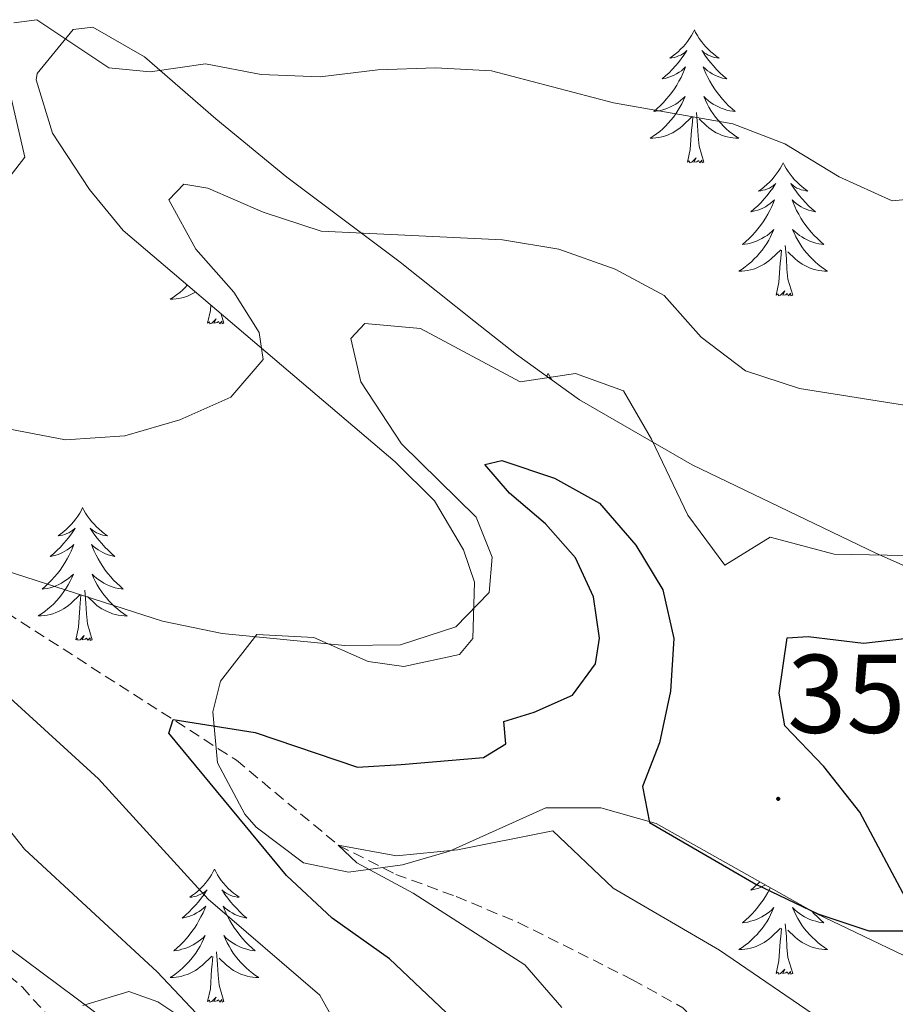
# Model space of a CAD drawing. Units: metres. Extents: x 596926 to 601422, y 4687071 to 4690104.
# Drawn here: x 599439 to 599518, y 4688370 to 4688459 of the extents above; entities that cross this region are included whole.
import ezdxf
from ezdxf.enums import TextEntityAlignment as Align

# ---------------------------------------------------------------- set-up
doc = ezdxf.new("R2010")
doc.units = ezdxf.units.M
doc.header["$MEASUREMENT"] = 0
doc.linetypes.add('TRAZOSX2', pattern=[1.5, 1, -0.5])
for name, color, linetype, lineweight in [('Carátula', 7, 'Continuous', 5), ('Level 11', 142, 'Continuous', 13), ('Level 21', 19, 'Continuous', 0), ('Level 35', 92, 'Continuous', 0), ('Level 36', 19, 'Continuous', 40), ('Level 4', 36, 'Continuous', 30), ('Level 41', 39, 'Continuous', 0), ('Level 5', 36, 'Continuous', 0), ('Level 7', 1, 'Continuous', 0)]:
    doc.layers.add(name, color=color, linetype=linetype, lineweight=lineweight)
doc.styles.add('Arial', font='ARIAL.TTF', dxfattribs={"height": 0.2})

# ---------------------------------------------------------------- blocks, each defined once
blk = doc.blocks.new('5PATER')
at = {"layer": 'Carátula', "linetype": 'Continuous', "lineweight": 5}
h = blk.add_hatch(color=250, dxfattribs=at)
edge = h.paths.add_edge_path()
edge.add_ellipse((0, 0.01), major_axis=(-1.33, -1.34), ratio=0.999422, start_angle=0, end_angle=360)

msp = doc.modelspace()

# ---------------------------------------------------------------- linework, layer by layer
at = {"layer": 'Level 11', "color": 142, "linetype": 'TRAZOSX2', "lineweight": 13}
msp.add_polyline3d([(599403.16, 4688427.46, 359.82), (599435.44, 4688407.15, 353.8), (599458.55, 4688392.32, 348.77), (599467.72, 4688384.68, 344.99), (599472.85, 4688382.08, 344.81), (599478.25, 4688380.1, 343.37), (599483.82, 4688377.77, 342.56), (599494.07, 4688372.64, 341.93), (599498.57, 4688370.13, 340.58), (599501.27, 4688367.34, 339.69), (599502.26, 4688363.75, 338.43), (599502.26, 4688358.71, 336.45), (599501.99, 4688353.14, 335.28), (599501.81, 4688346.3, 330.88), (599502.35, 4688344.51, 329.53), (599508.11, 4688337.32, 326.02), (599511.71, 4688332.73, 323.23), (599518.45, 4688322.93, 318.11)], dxfattribs=at)
at = {"layer": 'Level 21', "color": 19, "linetype": 'TRAZOSX2', "lineweight": 0}
msp.add_polyline3d([(599414.66, 4688387.4, 366.1), (599423.6, 4688382.64, 365.79), (599437, 4688374.01, 365.43), (599439.34, 4688371.99, 365.34), (599445.72, 4688364.94, 365.34), (599450.31, 4688359.68, 365.7), (599453.6, 4688354.82, 365.97), (599454.5, 4688352.94, 366.42), (599455.48, 4688349.7, 366.55), (599455.44, 4688348.31, 366.55), (599455.04, 4688347.23, 366.55), (599453.14, 4688344.93, 367)], dxfattribs=at)
at = {"layer": 'Level 35', "color": 92, "linetype": 'Continuous', "lineweight": 0, "ltscale": 0.5}
for points in [[(599525.6, 4688406.57, 357.92), (599515.89, 4688410.88, 357.94), (599499.42, 4688418.79, 358.7), (599489.32, 4688424.61, 359.29), (599483.68, 4688428.68, 359.84), (599479.85, 4688431.7, 360.79), (599473.25, 4688436.95, 363.07), (599463.08, 4688444.58, 365.05), (599456.7, 4688449.8, 367.84), (599450.32, 4688455.37, 368.29), (599445.67, 4688458.03, 368.83), (599443.93, 4688457.8, 368.92), (599440.69, 4688453.86, 368.67), (599440.61, 4688453.3, 368.65)], [(599440.61, 4688453.3, 368.65), (599442.07, 4688448.53, 368.52), (599442.68, 4688447.55, 368.47), (599445.39, 4688443.48, 367.34), (599448.39, 4688439.79, 365.68), (599472.8, 4688419.07, 359.97), (599476.31, 4688415.55, 359.57), (599478.92, 4688411.18, 359.57), (599479.91, 4688408.27, 359.57), (599479.74, 4688403.22, 359.57), (599478.56, 4688401.79, 359.57), (599473.58, 4688400.7, 359.68), (599470.38, 4688401.16, 359.74), (599465.5, 4688403.3, 359.64), (599460.4, 4688403.59, 359.39), (599457.14, 4688399.41, 359.07), (599456.45, 4688396.66, 358.67), (599456.86, 4688392.07, 357.63), (599459.31, 4688387.48, 356.51), (599460.32, 4688386.32, 356.24), (599464.57, 4688383.13, 355.25), (599468.59, 4688382.28, 354.44), (599473.46, 4688382.95, 353.63), (599477.67, 4688384.17, 353), (599486.3, 4688388.04, 351.83), (599491.22, 4688388.06, 351.37), (599496.18, 4688386.65, 350.93), (599510.52, 4688378.56, 348.77), (599522.63, 4688372.77, 347.16)], [(599455.82, 4688367.8, 370.53), (599451.5, 4688370.65, 371.03), (599448.9, 4688371.58, 371.52), (599444.8, 4688370.34, 374.11)]]:
    msp.add_polyline3d(points, dxfattribs=at)
at = {"layer": 'Level 36', "color": 92, "linetype": 'Continuous', "lineweight": 0}
for points in [[(599499.62, 4688457.77), (599499.51, 4688457.55), (599499.35, 4688457.28), (599499.18, 4688457.01), (599499, 4688456.75), (599498.81, 4688456.5), (599498.6, 4688456.27), (599498.38, 4688456.04), (599498.15, 4688455.82), (599497.91, 4688455.62), (599497.66, 4688455.43), (599497.4, 4688455.25), (599497.6, 4688455.28), (599497.8, 4688455.31), (599498, 4688455.37), (599498.2, 4688455.44), (599498.39, 4688455.52), (599498.57, 4688455.62), (599498.74, 4688455.73), (599498.95, 4688455.92), (599498.91, 4688455.86), (599498.68, 4688455.52), (599498.43, 4688455.18), (599498.18, 4688454.85), (599497.91, 4688454.54), (599497.63, 4688454.23), (599497.34, 4688453.94), (599497.03, 4688453.66), (599496.72, 4688453.38), (599496.84, 4688453.41), (599497.09, 4688453.46), (599497.33, 4688453.54), (599497.57, 4688453.63), (599497.8, 4688453.73), (599498.02, 4688453.85), (599498.24, 4688453.98), (599498.45, 4688454.12), (599498.64, 4688454.28), (599498.83, 4688454.45), (599498.74, 4688454.23), (599498.59, 4688453.87), (599498.42, 4688453.51), (599498.23, 4688453.17), (599498.03, 4688452.83), (599497.82, 4688452.5), (599497.59, 4688452.17), (599497.35, 4688451.86), (599497.1, 4688451.56), (599496.84, 4688451.27), (599496.56, 4688450.98), (599496.28, 4688450.72), (599495.98, 4688450.46), (599496.17, 4688450.48), (599496.44, 4688450.53), (599496.7, 4688450.59), (599496.96, 4688450.67), (599497.22, 4688450.76), (599497.47, 4688450.87), (599497.71, 4688451), (599497.94, 4688451.13), (599498.17, 4688451.28), (599498.38, 4688451.45), (599498.59, 4688451.62), (599498.78, 4688451.81), (599498.64, 4688451.48)], [(599499.62, 4688457.77), (599499.73, 4688457.55), (599499.88, 4688457.28), (599500.05, 4688457.01), (599500.24, 4688456.75), (599500.43, 4688456.5), (599500.64, 4688456.27), (599500.86, 4688456.04), (599501.08, 4688455.82), (599501.32, 4688455.62), (599501.58, 4688455.43), (599501.84, 4688455.25), (599501.64, 4688455.28), (599501.43, 4688455.31), (599501.24, 4688455.37), (599501.04, 4688455.44), (599500.85, 4688455.52), (599500.67, 4688455.62), (599500.5, 4688455.73), (599500.29, 4688455.92), (599500.33, 4688455.86), (599500.56, 4688455.52), (599500.8, 4688455.18), (599501.06, 4688454.85), (599501.33, 4688454.54), (599501.61, 4688454.23), (599501.9, 4688453.94), (599502.2, 4688453.66), (599502.52, 4688453.38), (599502.39, 4688453.41), (599502.15, 4688453.46), (599501.9, 4688453.54), (599501.67, 4688453.63), (599501.44, 4688453.73), (599501.22, 4688453.85), (599501, 4688453.98), (599500.79, 4688454.12), (599500.6, 4688454.28), (599500.41, 4688454.45), (599500.5, 4688454.23), (599500.65, 4688453.87), (599500.82, 4688453.51), (599501.01, 4688453.17), (599501.21, 4688452.83), (599501.42, 4688452.5), (599501.65, 4688452.17), (599501.89, 4688451.86), (599502.14, 4688451.56), (599502.4, 4688451.27), (599502.68, 4688450.98), (599502.96, 4688450.72), (599503.26, 4688450.46), (599503.06, 4688450.48), (599502.8, 4688450.53), (599502.53, 4688450.59), (599502.28, 4688450.67), (599502.02, 4688450.76), (599501.77, 4688450.87), (599501.53, 4688451), (599501.3, 4688451.13), (599501.07, 4688451.28), (599500.86, 4688451.45), (599500.65, 4688451.62), (599500.46, 4688451.81), (599500.6, 4688451.48)], [(599498.643, 4688451.481), (599498.493, 4688451.161), (599498.323, 4688450.851), (599498.143, 4688450.541), (599497.943, 4688450.251), (599497.733, 4688449.961), (599497.503, 4688449.681), (599497.273, 4688449.411), (599497.023, 4688449.161), (599496.773, 4688448.911), (599496.503, 4688448.681), (599496.223, 4688448.461), (599495.933, 4688448.251), (599495.643, 4688448.061), (599495.903, 4688448.061), (599496.173, 4688448.091), (599496.433, 4688448.131), (599496.693, 4688448.191), (599496.943, 4688448.261), (599497.193, 4688448.351), (599497.443, 4688448.451), (599497.683, 4688448.561), (599497.903, 4688448.701), (599498.133, 4688448.841), (599498.343, 4688449.001), (599498.543, 4688449.171), (599499.393, 4688449.971)], [(599500.603, 4688451.481), (599500.753, 4688451.161), (599500.923, 4688450.851), (599501.103, 4688450.541), (599501.303, 4688450.251), (599501.513, 4688449.961), (599501.733, 4688449.681), (599501.973, 4688449.411), (599502.213, 4688449.161), (599502.473, 4688448.911), (599502.743, 4688448.681), (599503.023, 4688448.461), (599503.313, 4688448.251), (599503.603, 4688448.061), (599503.333, 4688448.061), (599503.073, 4688448.091), (599502.813, 4688448.131), (599502.553, 4688448.191), (599502.303, 4688448.261), (599502.043, 4688448.351), (599501.803, 4688448.451), (599501.563, 4688448.561), (599501.333, 4688448.701), (599501.113, 4688448.841), (599500.903, 4688449.001), (599500.703, 4688449.171), (599500.043, 4688449.791)], [(599499, 4688445.92), (599499.24, 4688447.04), (599499.36, 4688448.78), (599499.41, 4688449.21), (599499.47, 4688449.94)], [(599500.47, 4688445.92), (599500.04, 4688447.36), (599499.95, 4688448.26), (599499.9, 4688449.21), (599499.8, 4688450.38)], [(599500.47, 4688445.92), (599500.3, 4688445.85), (599500.28, 4688446.09), (599500.09, 4688445.87), (599499.97, 4688446.07), (599499.84, 4688445.96), (599499.58, 4688445.91), (599499.77, 4688446.3), (599499.39, 4688445.92), (599499.2, 4688445.87), (599499.16, 4688446.03), (599499, 4688445.92)], [(599507.58, 4688445.85), (599507.47, 4688445.63), (599507.31, 4688445.36), (599507.14, 4688445.09), (599506.96, 4688444.83), (599506.77, 4688444.59), (599506.56, 4688444.35), (599506.34, 4688444.12), (599506.11, 4688443.91), (599505.87, 4688443.7), (599505.62, 4688443.51), (599505.36, 4688443.33), (599505.56, 4688443.36), (599505.76, 4688443.4), (599505.96, 4688443.45), (599506.16, 4688443.52), (599506.35, 4688443.6), (599506.53, 4688443.7), (599506.7, 4688443.82), (599506.91, 4688444.01), (599506.87, 4688443.94), (599506.64, 4688443.6), (599506.39, 4688443.26), (599506.14, 4688442.93), (599505.87, 4688442.62), (599505.59, 4688442.31), (599505.3, 4688442.02), (599504.99, 4688441.74), (599504.68, 4688441.46), (599504.8, 4688441.49), (599505.05, 4688441.55), (599505.29, 4688441.62), (599505.53, 4688441.71), (599505.76, 4688441.81), (599505.98, 4688441.93), (599506.2, 4688442.06), (599506.41, 4688442.2), (599506.6, 4688442.36), (599506.79, 4688442.53), (599506.7, 4688442.31), (599506.55, 4688441.95), (599506.38, 4688441.59), (599506.19, 4688441.25), (599505.99, 4688440.91), (599505.78, 4688440.58), (599505.55, 4688440.25), (599505.31, 4688439.94), (599505.06, 4688439.64), (599504.8, 4688439.35), (599504.52, 4688439.07), (599504.24, 4688438.8), (599503.94, 4688438.54), (599504.13, 4688438.56), (599504.4, 4688438.61), (599504.66, 4688438.67), (599504.92, 4688438.75), (599505.18, 4688438.85), (599505.43, 4688438.95), (599505.67, 4688439.08), (599505.9, 4688439.22), (599506.13, 4688439.36), (599506.34, 4688439.53), (599506.55, 4688439.7), (599506.74, 4688439.89), (599506.6, 4688439.57)], [(599507.58, 4688445.85), (599507.69, 4688445.63), (599507.84, 4688445.36), (599508.01, 4688445.09), (599508.2, 4688444.83), (599508.39, 4688444.59), (599508.6, 4688444.35), (599508.82, 4688444.12), (599509.04, 4688443.91), (599509.28, 4688443.7), (599509.54, 4688443.51), (599509.8, 4688443.33), (599509.6, 4688443.36), (599509.39, 4688443.4), (599509.2, 4688443.45), (599509, 4688443.52), (599508.81, 4688443.6), (599508.63, 4688443.7), (599508.46, 4688443.82), (599508.25, 4688444.01), (599508.29, 4688443.94), (599508.52, 4688443.6), (599508.76, 4688443.26), (599509.02, 4688442.93), (599509.29, 4688442.62), (599509.57, 4688442.31), (599509.86, 4688442.02), (599510.16, 4688441.74), (599510.48, 4688441.46), (599510.35, 4688441.49), (599510.11, 4688441.55), (599509.86, 4688441.62), (599509.63, 4688441.71), (599509.4, 4688441.81), (599509.18, 4688441.93), (599508.96, 4688442.06), (599508.75, 4688442.2), (599508.56, 4688442.36), (599508.37, 4688442.53), (599508.46, 4688442.31), (599508.61, 4688441.95), (599508.78, 4688441.59), (599508.97, 4688441.25), (599509.17, 4688440.91), (599509.38, 4688440.58), (599509.61, 4688440.25), (599509.85, 4688439.94), (599510.1, 4688439.64), (599510.36, 4688439.35), (599510.64, 4688439.07), (599510.92, 4688438.8), (599511.22, 4688438.54), (599511.02, 4688438.56), (599510.76, 4688438.61), (599510.49, 4688438.67), (599510.24, 4688438.75), (599509.98, 4688438.85), (599509.73, 4688438.95), (599509.49, 4688439.08), (599509.26, 4688439.22), (599509.03, 4688439.36), (599508.82, 4688439.53), (599508.61, 4688439.7), (599508.42, 4688439.89), (599508.56, 4688439.57)], [(599506.602, 4688439.571), (599506.452, 4688439.241), (599506.282, 4688438.931), (599506.102, 4688438.631), (599505.902, 4688438.331), (599505.692, 4688438.041), (599505.462, 4688437.761), (599505.232, 4688437.502), (599504.982, 4688437.242), (599504.732, 4688436.992), (599504.462, 4688436.762), (599504.182, 4688436.542), (599503.892, 4688436.332), (599503.602, 4688436.142), (599503.862, 4688436.142), (599504.132, 4688436.172), (599504.392, 4688436.212), (599504.652, 4688436.272), (599504.902, 4688436.342), (599505.152, 4688436.432), (599505.402, 4688436.532), (599505.642, 4688436.652), (599505.862, 4688436.782), (599506.092, 4688436.922), (599506.302, 4688437.081), (599506.502, 4688437.251), (599507.352, 4688438.051)], [(599508.562, 4688439.571), (599508.712, 4688439.241), (599508.882, 4688438.931), (599509.062, 4688438.631), (599509.262, 4688438.331), (599509.472, 4688438.041), (599509.692, 4688437.761), (599509.932, 4688437.501), (599510.172, 4688437.241), (599510.432, 4688436.991), (599510.702, 4688436.761), (599510.982, 4688436.541), (599511.272, 4688436.331), (599511.562, 4688436.141), (599511.292, 4688436.141), (599511.032, 4688436.171), (599510.772, 4688436.211), (599510.512, 4688436.271), (599510.262, 4688436.341), (599510.002, 4688436.431), (599509.762, 4688436.531), (599509.522, 4688436.651), (599509.292, 4688436.781), (599509.072, 4688436.921), (599508.862, 4688437.081), (599508.662, 4688437.251), (599508.002, 4688437.871)], [(599508.43, 4688434), (599508, 4688435.44), (599507.91, 4688436.34), (599507.86, 4688437.29), (599507.76, 4688438.46)], [(599506.96, 4688434), (599507.2, 4688435.12), (599507.32, 4688436.86), (599507.37, 4688437.29), (599507.43, 4688438.02)], [(599454.15, 4688434.9), (599453.99, 4688434.73), (599453.74, 4688434.48), (599453.47, 4688434.25), (599453.19, 4688434.03), (599452.9, 4688433.82), (599452.61, 4688433.63), (599452.87, 4688433.64), (599453.14, 4688433.66), (599453.4, 4688433.7), (599453.66, 4688433.76), (599453.91, 4688433.83), (599454.16, 4688433.92), (599454.41, 4688434.02), (599454.64, 4688434.14), (599454.88, 4688434.27), (599454.88, 4688434.28)], [(599508.43, 4688434), (599508.26, 4688433.93), (599508.24, 4688434.17), (599508.05, 4688433.95), (599507.93, 4688434.15), (599507.8, 4688434.04), (599507.54, 4688433.99), (599507.73, 4688434.38), (599507.35, 4688434), (599507.16, 4688433.95), (599507.12, 4688434.11), (599506.96, 4688434)], [(599455.97, 4688431.49), (599456.22, 4688432.61), (599456.25, 4688433.12)], [(599457.44, 4688431.49), (599457.2, 4688432.31)], [(599457.44, 4688431.49), (599457.27, 4688431.42), (599457.25, 4688431.66), (599457.06, 4688431.44), (599456.94, 4688431.64), (599456.82, 4688431.54), (599456.54, 4688431.48), (599456.74, 4688431.88), (599456.36, 4688431.5), (599456.17, 4688431.44), (599456.13, 4688431.6), (599455.97, 4688431.49)], [(599486.51, 4688426.98), (599486.4, 4688426.76), (599486.38, 4688426.73)], [(599486.51, 4688426.98), (599486.62, 4688426.76), (599486.78, 4688426.49), (599486.83, 4688426.4)], [(599444.77, 4688414.96), (599444.66, 4688414.74), (599444.51, 4688414.46), (599444.34, 4688414.2), (599444.16, 4688413.94), (599443.96, 4688413.69), (599443.76, 4688413.46), (599443.54, 4688413.23), (599443.31, 4688413.01), (599443.07, 4688412.81), (599442.82, 4688412.62), (599442.56, 4688412.44), (599442.75, 4688412.46), (599442.96, 4688412.5), (599443.16, 4688412.56), (599443.35, 4688412.63), (599443.54, 4688412.71), (599443.72, 4688412.81), (599443.9, 4688412.92), (599444.1, 4688413.11), (599444.06, 4688413.05), (599443.83, 4688412.7), (599443.59, 4688412.37), (599443.33, 4688412.04), (599443.06, 4688411.73), (599442.78, 4688411.42), (599442.49, 4688411.13), (599442.19, 4688410.84), (599441.87, 4688410.57), (599442, 4688410.6), (599442.24, 4688410.65), (599442.49, 4688410.73), (599442.72, 4688410.82), (599442.95, 4688410.92), (599443.18, 4688411.04), (599443.39, 4688411.17), (599443.6, 4688411.31), (599443.8, 4688411.47), (599443.98, 4688411.64), (599443.9, 4688411.42), (599443.74, 4688411.06), (599443.57, 4688410.7), (599443.38, 4688410.36), (599443.18, 4688410.02), (599442.97, 4688409.68), (599442.74, 4688409.36), (599442.5, 4688409.05), (599442.25, 4688408.75), (599441.99, 4688408.46), (599441.72, 4688408.17), (599441.43, 4688407.9), (599441.13, 4688407.65), (599441.33, 4688407.67), (599441.59, 4688407.72), (599441.86, 4688407.78), (599442.12, 4688407.86), (599442.37, 4688407.95), (599442.62, 4688408.06), (599442.86, 4688408.18), (599443.09, 4688408.32), (599443.32, 4688408.47), (599443.54, 4688408.64), (599443.74, 4688408.81), (599443.94, 4688409), (599443.8, 4688408.67)], [(599444.77, 4688414.96), (599444.88, 4688414.74), (599445.04, 4688414.46), (599445.21, 4688414.2), (599445.39, 4688413.94), (599445.58, 4688413.69), (599445.79, 4688413.46), (599446.01, 4688413.23), (599446.24, 4688413.01), (599446.48, 4688412.81), (599446.73, 4688412.62), (599446.99, 4688412.44), (599446.79, 4688412.46), (599446.59, 4688412.5), (599446.39, 4688412.56), (599446.19, 4688412.63), (599446, 4688412.71), (599445.82, 4688412.81), (599445.65, 4688412.92), (599445.44, 4688413.11), (599445.48, 4688413.05), (599445.72, 4688412.7), (599445.96, 4688412.37), (599446.21, 4688412.04), (599446.48, 4688411.73), (599446.76, 4688411.42), (599447.05, 4688411.13), (599447.36, 4688410.84), (599447.67, 4688410.57), (599447.55, 4688410.6), (599447.3, 4688410.65), (599447.06, 4688410.73), (599446.82, 4688410.82), (599446.59, 4688410.92), (599446.37, 4688411.04), (599446.15, 4688411.17), (599445.94, 4688411.31), (599445.75, 4688411.47), (599445.56, 4688411.64), (599445.65, 4688411.42), (599445.8, 4688411.06), (599445.98, 4688410.7), (599446.16, 4688410.36), (599446.36, 4688410.02), (599446.57, 4688409.68), (599446.8, 4688409.36), (599447.04, 4688409.05), (599447.29, 4688408.75), (599447.55, 4688408.46), (599447.83, 4688408.17), (599448.12, 4688407.9), (599448.41, 4688407.65), (599448.22, 4688407.67), (599447.95, 4688407.72), (599447.69, 4688407.78), (599447.43, 4688407.86), (599447.17, 4688407.95), (599446.92, 4688408.06), (599446.68, 4688408.18), (599446.45, 4688408.32), (599446.22, 4688408.47), (599446.01, 4688408.64), (599445.8, 4688408.81), (599445.61, 4688409), (599445.75, 4688408.67)], [(599443.803, 4688408.67), (599443.643, 4688408.35), (599443.473, 4688408.04), (599443.293, 4688407.73), (599443.093, 4688407.44), (599442.883, 4688407.15), (599442.663, 4688406.87), (599442.423, 4688406.6), (599442.183, 4688406.34), (599441.923, 4688406.1), (599441.653, 4688405.87), (599441.373, 4688405.64), (599441.083, 4688405.44), (599440.793, 4688405.241), (599441.063, 4688405.25), (599441.323, 4688405.28), (599441.583, 4688405.32), (599441.843, 4688405.38), (599442.103, 4688405.45), (599442.353, 4688405.54), (599442.593, 4688405.64), (599442.833, 4688405.75), (599443.063, 4688405.88), (599443.283, 4688406.03), (599443.493, 4688406.19), (599443.703, 4688406.36), (599444.543, 4688407.16)], [(599445.753, 4688408.67), (599445.903, 4688408.35), (599446.073, 4688408.04), (599446.263, 4688407.73), (599446.453, 4688407.44), (599446.663, 4688407.15), (599446.893, 4688406.87), (599447.123, 4688406.6), (599447.373, 4688406.34), (599447.623, 4688406.1), (599447.893, 4688405.87), (599448.173, 4688405.64), (599448.463, 4688405.44), (599448.753, 4688405.24), (599448.493, 4688405.25), (599448.223, 4688405.28), (599447.963, 4688405.32), (599447.703, 4688405.38), (599447.453, 4688405.45), (599447.203, 4688405.54), (599446.953, 4688405.64), (599446.723, 4688405.75), (599446.493, 4688405.88), (599446.263, 4688406.03), (599446.053, 4688406.19), (599445.853, 4688406.36), (599445.193, 4688406.98)], [(599445.62, 4688403.11), (599445.19, 4688404.55), (599445.1, 4688405.45), (599445.06, 4688406.4), (599444.96, 4688407.56)], [(599444.15, 4688403.11), (599444.4, 4688404.23), (599444.51, 4688405.97), (599444.56, 4688406.4), (599444.62, 4688407.12)], [(599445.62, 4688403.11), (599445.45, 4688403.04), (599445.43, 4688403.28), (599445.24, 4688403.06), (599445.12, 4688403.26), (599445, 4688403.15), (599444.73, 4688403.1), (599444.92, 4688403.49), (599444.54, 4688403.11), (599444.35, 4688403.06), (599444.31, 4688403.22), (599444.15, 4688403.11)], [(599456.59, 4688382.55), (599456.48, 4688382.33), (599456.32, 4688382.05), (599456.16, 4688381.79), (599455.97, 4688381.53), (599455.78, 4688381.28), (599455.57, 4688381.04), (599455.35, 4688380.82), (599455.12, 4688380.6), (599454.88, 4688380.4), (599454.63, 4688380.21), (599454.37, 4688380.03), (599454.57, 4688380.05), (599454.77, 4688380.09), (599454.97, 4688380.14), (599455.17, 4688380.21), (599455.36, 4688380.3), (599455.54, 4688380.4), (599455.71, 4688380.51), (599455.92, 4688380.7), (599455.88, 4688380.64), (599455.65, 4688380.29), (599455.4, 4688379.96), (599455.15, 4688379.63), (599454.88, 4688379.31), (599454.6, 4688379.01), (599454.31, 4688378.71), (599454, 4688378.43), (599453.69, 4688378.16), (599453.82, 4688378.18), (599454.06, 4688378.24), (599454.3, 4688378.31), (599454.54, 4688378.4), (599454.77, 4688378.5), (599454.99, 4688378.62), (599455.21, 4688378.75), (599455.42, 4688378.9), (599455.61, 4688379.06), (599455.8, 4688379.23), (599455.71, 4688379), (599455.56, 4688378.64), (599455.38, 4688378.29), (599455.2, 4688377.94), (599455, 4688377.6), (599454.79, 4688377.27), (599454.56, 4688376.95), (599454.32, 4688376.64), (599454.07, 4688376.33), (599453.81, 4688376.04), (599453.53, 4688375.76), (599453.24, 4688375.49), (599452.95, 4688375.23), (599453.14, 4688375.26), (599453.41, 4688375.3), (599453.67, 4688375.37), (599453.93, 4688375.45), (599454.19, 4688375.54), (599454.44, 4688375.65), (599454.68, 4688375.77), (599454.91, 4688375.91), (599455.14, 4688376.06), (599455.35, 4688376.22), (599455.56, 4688376.4), (599455.75, 4688376.59), (599455.61, 4688376.26)], [(599456.59, 4688382.55), (599456.7, 4688382.33), (599456.86, 4688382.05), (599457.02, 4688381.79), (599457.2, 4688381.53), (599457.4, 4688381.28), (599457.61, 4688381.04), (599457.82, 4688380.82), (599458.06, 4688380.6), (599458.3, 4688380.4), (599458.55, 4688380.21), (599458.81, 4688380.03), (599458.61, 4688380.05), (599458.4, 4688380.09), (599458.2, 4688380.14), (599458.01, 4688380.21), (599457.82, 4688380.3), (599457.64, 4688380.4), (599457.47, 4688380.51), (599457.26, 4688380.7), (599457.3, 4688380.64), (599457.53, 4688380.29), (599457.78, 4688379.96), (599458.03, 4688379.63), (599458.3, 4688379.31), (599458.58, 4688379.01), (599458.87, 4688378.71), (599459.17, 4688378.43), (599459.49, 4688378.16), (599459.36, 4688378.18), (599459.12, 4688378.24), (599458.88, 4688378.31), (599458.64, 4688378.4), (599458.41, 4688378.5), (599458.18, 4688378.62), (599457.97, 4688378.75), (599457.76, 4688378.9), (599457.56, 4688379.06), (599457.38, 4688379.23), (599457.47, 4688379), (599457.62, 4688378.64), (599457.79, 4688378.29), (599457.98, 4688377.94), (599458.18, 4688377.6), (599458.39, 4688377.27), (599458.62, 4688376.95), (599458.86, 4688376.64), (599459.11, 4688376.33), (599459.37, 4688376.04), (599459.65, 4688375.76), (599459.93, 4688375.49), (599460.23, 4688375.23), (599460.03, 4688375.26), (599459.77, 4688375.3), (599459.5, 4688375.37), (599459.24, 4688375.45), (599458.99, 4688375.54), (599458.74, 4688375.65), (599458.5, 4688375.77), (599458.27, 4688375.91), (599458.04, 4688376.06), (599457.83, 4688376.22), (599457.62, 4688376.4), (599457.42, 4688376.59), (599457.57, 4688376.26)], [(599505.48, 4688381.4), (599505.3, 4688381.22), (599504.99, 4688380.94), (599504.68, 4688380.67), (599504.8, 4688380.69), (599505.05, 4688380.75), (599505.29, 4688380.82), (599505.53, 4688380.91), (599505.76, 4688381.01), (599505.97, 4688381.12)], [(599506.41, 4688380.87), (599506.38, 4688380.8), (599506.19, 4688380.45), (599505.99, 4688380.11), (599505.78, 4688379.78), (599505.55, 4688379.46), (599505.31, 4688379.14), (599505.06, 4688378.84), (599504.8, 4688378.55), (599504.52, 4688378.27), (599504.24, 4688378), (599503.94, 4688377.74), (599504.13, 4688377.77), (599504.4, 4688377.81), (599504.66, 4688377.88), (599504.92, 4688377.96), (599505.18, 4688378.05), (599505.43, 4688378.16), (599505.67, 4688378.28), (599505.9, 4688378.42), (599506.13, 4688378.57), (599506.34, 4688378.73), (599506.55, 4688378.91), (599506.74, 4688379.1), (599506.6, 4688378.77), (599506.45, 4688378.45), (599506.28, 4688378.13), (599506.1, 4688377.83), (599505.9, 4688377.53), (599505.69, 4688377.24), (599505.46, 4688376.97), (599505.23, 4688376.7), (599504.98, 4688376.44), (599504.73, 4688376.2), (599504.46, 4688375.96), (599504.18, 4688375.74), (599503.89, 4688375.53), (599503.6, 4688375.34), (599503.86, 4688375.35), (599504.13, 4688375.37), (599504.39, 4688375.41), (599504.65, 4688375.47), (599504.9, 4688375.54), (599505.15, 4688375.63), (599505.4, 4688375.73), (599505.64, 4688375.85), (599505.86, 4688375.98), (599506.09, 4688376.12), (599506.3, 4688376.28), (599506.5, 4688376.45), (599507.35, 4688377.25)], [(599510.19, 4688378.74), (599510.36, 4688378.55), (599510.64, 4688378.27), (599510.92, 4688378), (599511.22, 4688377.74), (599511.02, 4688377.77), (599510.76, 4688377.81), (599510.49, 4688377.88), (599510.24, 4688377.96), (599509.98, 4688378.05), (599509.73, 4688378.16), (599509.49, 4688378.28), (599509.26, 4688378.42), (599509.03, 4688378.57), (599508.82, 4688378.73), (599508.61, 4688378.91), (599508.42, 4688379.1), (599508.56, 4688378.77), (599508.71, 4688378.45), (599508.88, 4688378.13), (599509.06, 4688377.83), (599509.26, 4688377.53), (599509.47, 4688377.24), (599509.69, 4688376.97), (599509.93, 4688376.7), (599510.17, 4688376.44), (599510.43, 4688376.2), (599510.7, 4688375.96), (599510.98, 4688375.74), (599511.27, 4688375.53), (599511.56, 4688375.34), (599511.29, 4688375.35), (599511.03, 4688375.37), (599510.77, 4688375.41), (599510.51, 4688375.47), (599510.26, 4688375.54), (599510, 4688375.63), (599509.76, 4688375.73), (599509.52, 4688375.85), (599509.29, 4688375.98), (599509.07, 4688376.12), (599508.86, 4688376.28), (599508.66, 4688376.45), (599508, 4688377.07)], [(599508.43, 4688373.2), (599508, 4688374.64), (599507.91, 4688375.55), (599507.86, 4688376.5), (599507.76, 4688377.66)], [(599506.96, 4688373.2), (599507.2, 4688374.32), (599507.32, 4688376.06), (599507.37, 4688376.5), (599507.43, 4688377.22)], [(599455.611, 4688376.262), (599455.461, 4688375.942), (599455.291, 4688375.632), (599455.101, 4688375.322), (599454.911, 4688375.022), (599454.701, 4688374.742), (599454.481, 4688374.462), (599454.241, 4688374.192), (599453.991, 4688373.932), (599453.741, 4688373.692), (599453.471, 4688373.452), (599453.191, 4688373.232), (599452.901, 4688373.022), (599452.611, 4688372.832), (599452.871, 4688372.842), (599453.141, 4688372.862), (599453.401, 4688372.912), (599453.661, 4688372.962), (599453.911, 4688373.042), (599454.161, 4688373.122), (599454.411, 4688373.222), (599454.641, 4688373.342), (599454.881, 4688373.472), (599455.101, 4688373.622), (599455.311, 4688373.782), (599455.511, 4688373.942), (599456.361, 4688374.742)], [(599457.571, 4688376.262), (599457.721, 4688375.942), (599457.891, 4688375.632), (599458.071, 4688375.322), (599458.271, 4688375.022), (599458.481, 4688374.742), (599458.701, 4688374.462), (599458.941, 4688374.192), (599459.181, 4688373.932), (599459.441, 4688373.692), (599459.711, 4688373.452), (599459.991, 4688373.232), (599460.281, 4688373.022), (599460.571, 4688372.832), (599460.301, 4688372.842), (599460.041, 4688372.862), (599459.781, 4688372.912), (599459.521, 4688372.962), (599459.261, 4688373.042), (599459.021, 4688373.122), (599458.771, 4688373.222), (599458.531, 4688373.342), (599458.301, 4688373.472), (599458.081, 4688373.622), (599457.871, 4688373.782), (599457.661, 4688373.942), (599457.011, 4688374.562)], [(599457.44, 4688370.7), (599457.01, 4688372.14), (599456.92, 4688373.04), (599456.87, 4688373.99), (599456.77, 4688375.15)], [(599455.97, 4688370.7), (599456.22, 4688371.81), (599456.33, 4688373.56), (599456.38, 4688373.99), (599456.44, 4688374.71)], [(599508.43, 4688373.2), (599508.26, 4688373.14), (599508.24, 4688373.37), (599508.05, 4688373.15), (599507.93, 4688373.36), (599507.8, 4688373.25), (599507.54, 4688373.19), (599507.73, 4688373.59), (599507.35, 4688373.21), (599507.16, 4688373.15), (599507.12, 4688373.31), (599506.96, 4688373.2)], [(599457.44, 4688370.7), (599457.27, 4688370.63), (599457.25, 4688370.87), (599457.06, 4688370.64), (599456.94, 4688370.85), (599456.82, 4688370.74), (599456.54, 4688370.68), (599456.74, 4688371.08), (599456.36, 4688370.7), (599456.17, 4688370.64), (599456.13, 4688370.81), (599455.97, 4688370.7)]]:
    msp.add_lwpolyline(points, dxfattribs=at)
at = {"layer": 'Level 4', "color": 36, "linetype": 'Continuous', "lineweight": 30}
for points in [[(599477.94, 4688369.17, 350), (599472.27, 4688374.51, 350), (599467.141, 4688378.151, 350), (599463.051, 4688381.971, 350), (599452.482, 4688394.73, 350), (599452.872, 4688395.97, 350), (599460.242, 4688394.8, 350), (599469.411, 4688391.699, 350), (599473.321, 4688391.929, 350), (599480.701, 4688392.558, 350), (599482.721, 4688393.778, 350), (599482.541, 4688395.798, 350), (599485.241, 4688396.607, 350), (599488.701, 4688398.137, 350), (599490.761, 4688400.966, 350), (599491.121, 4688403.256, 350), (599490.581, 4688406.946, 350), (599488.962, 4688410.456, 350), (599486.262, 4688413.506, 350), (599483.032, 4688416.246, 350), (599480.822, 4688418.816, 350), (599482.352, 4688419.175, 350), (599487.082, 4688417.595, 350), (599491.122, 4688415.365, 350), (599494.361, 4688411.585, 350), (599496.791, 4688407.575, 350), (599497.781, 4688403.215, 350), (599497.461, 4688398.496, 350)], [(599518.78, 4688379.54, 350), (599514.46, 4688387.67, 350), (599511.22, 4688391.76, 350), (599507.71, 4688395.4, 350), (599507.22, 4688398.32, 350), (599507.94, 4688403.27, 350), (599509.82, 4688403.4, 350), (599514.79, 4688402.82, 350), (599520.05, 4688403.4, 350)], [(599497.46, 4688398.5, 350), (599496.48, 4688393.87, 350), (599494.95, 4688389.96, 350), (599495.58, 4688386.72, 350), (599505.11, 4688381.2, 350), (599510.69, 4688378.54, 350), (599515.27, 4688377.02, 350), (599518.91, 4688377.02, 350)]]:
    msp.add_polyline3d(points, dxfattribs=at)
at = {"layer": 'Level 5', "color": 36, "linetype": 'Continuous', "lineweight": 0}
for points in [[(599521.04, 4688442.8, 365), (599517.36, 4688442.44, 365), (599512.59, 4688444.6, 365), (599507.73, 4688447.57, 365), (599503.06, 4688449.36, 365), (599492.36, 4688451.24, 365), (599481.43, 4688454.1, 365), (599476.4, 4688454.38, 365), (599471.24, 4688454.19, 365), (599466.07, 4688453.56, 365), (599460.76, 4688453.78, 365), (599455.77, 4688454.74, 365), (599450.82, 4688454.02, 365), (599447.13, 4688454.38, 365), (599440.66, 4688458.69, 365), (599438.59, 4688458.42, 365)], [(599437.87, 4688453.74, 365), (599439.58, 4688446.37, 365), (599437.76, 4688444, 365)], [(599438.104, 4688422.019, 360), (599443.234, 4688421.039, 360), (599448.544, 4688421.398, 360), (599453.483, 4688422.838, 360), (599458.043, 4688424.867, 360), (599460.943, 4688428.227, 360), (599460.584, 4688430.656, 360), (599458.334, 4688434.256, 360), (599454.914, 4688438.116, 360), (599452.485, 4688442.536, 360), (599453.835, 4688443.956, 360), (599455.994, 4688443.596, 360), (599460.944, 4688441.445, 360), (599466.154, 4688439.745, 360), (599482.423, 4688438.944, 360), (599487.463, 4688438.133, 360), (599492.503, 4688436.333, 360), (599496.902, 4688433.973, 360), (599500.232, 4688430.223, 360), (599504.212, 4688427.203, 360), (599509.042, 4688425.642, 360), (599519.201, 4688424.022, 360)], [(599451.69, 4688365.4, 365), (599435.14, 4688377.71, 365), (599431.47, 4688381.11, 365), (599427.77, 4688384.81, 365), (599413.56, 4688400.81, 365), (599409.32, 4688403.53, 365), (599407.15, 4688404.28, 365), (599404.27, 4688403.92, 365), (599400.5, 4688405.27, 365), (599393.68, 4688411.72, 365), (599385.96, 4688419.64, 365), (599381.746, 4688422.834, 365), (599377.267, 4688425.605, 365), (599362.917, 4688432.365, 365)], [(599521.65, 4688410.59, 355), (599512.16, 4688410.78, 355), (599506.4, 4688412.31, 355), (599502.36, 4688409.79, 355), (599499.03, 4688414.28, 355), (599495.78, 4688421.09, 355), (599493.27, 4688425.43, 355), (599488.96, 4688426.98, 355), (599484.01, 4688426.24, 355), (599475.07, 4688431.01, 355), (599470.08, 4688431.45, 355), (599468.82, 4688430.1, 355), (599469.72, 4688426.24, 355), (599473.36, 4688420.68, 355), (599480.06, 4688414.1, 355), (599481.5, 4688410.5, 355), (599481.23, 4688407.36, 355), (599478.24, 4688404.28, 355), (599473.28, 4688402.66, 355), (599468.29, 4688402.59, 355), (599457.28, 4688403.68, 355), (599451.93, 4688404.78, 355), (599437.06, 4688409.56, 355)], [(599433.04, 4688402.64, 355), (599446.18, 4688390.66, 355), (599456.01, 4688379.85, 355), (599466.03, 4688371.25, 355), (599469.82, 4688364.44, 355)], [(599461.99, 4688362.18, 360), (599451.45, 4688373.36, 360), (599439.56, 4688384.35, 360), (599436.23, 4688388.48, 360)], [(599519.22, 4688363.42, 345), (599501.86, 4688375.28, 345), (599492.33, 4688380.86, 345), (599486.93, 4688385.98, 345), (599478.39, 4688384.27, 345), (599472.91, 4688383.73, 345), (599467.69, 4688384.71, 345), (599469.34, 4688383.13, 345), (599474.41, 4688380.4, 345), (599484.41, 4688373.97, 345), (599487.72, 4688370.15, 345)]]:
    msp.add_polyline3d(points, dxfattribs=at)

# ---------------------------------------------------------------- block references
at = {"layer": 'Level 7', "color": 19, "linetype": 'Continuous', "lineweight": 0, "xscale": 0.09999983015004542, "yscale": 0.09999983015004542}
msp.add_blockref('5PATER', (599507.13, 4688388.85, 353.3), dxfattribs=at)

# ---------------------------------------------------------------- texts
at = {"layer": 'Level 41', "color": 19, "linetype": 'Continuous', "lineweight": 0, "style": 'Arial'}
msp.add_text('353.29', height=7, dxfattribs=at).set_placement((599507.94, 4688392.58, 353.3), align=Align.BOTTOM_LEFT)

doc.saveas('drawing.dxf')
